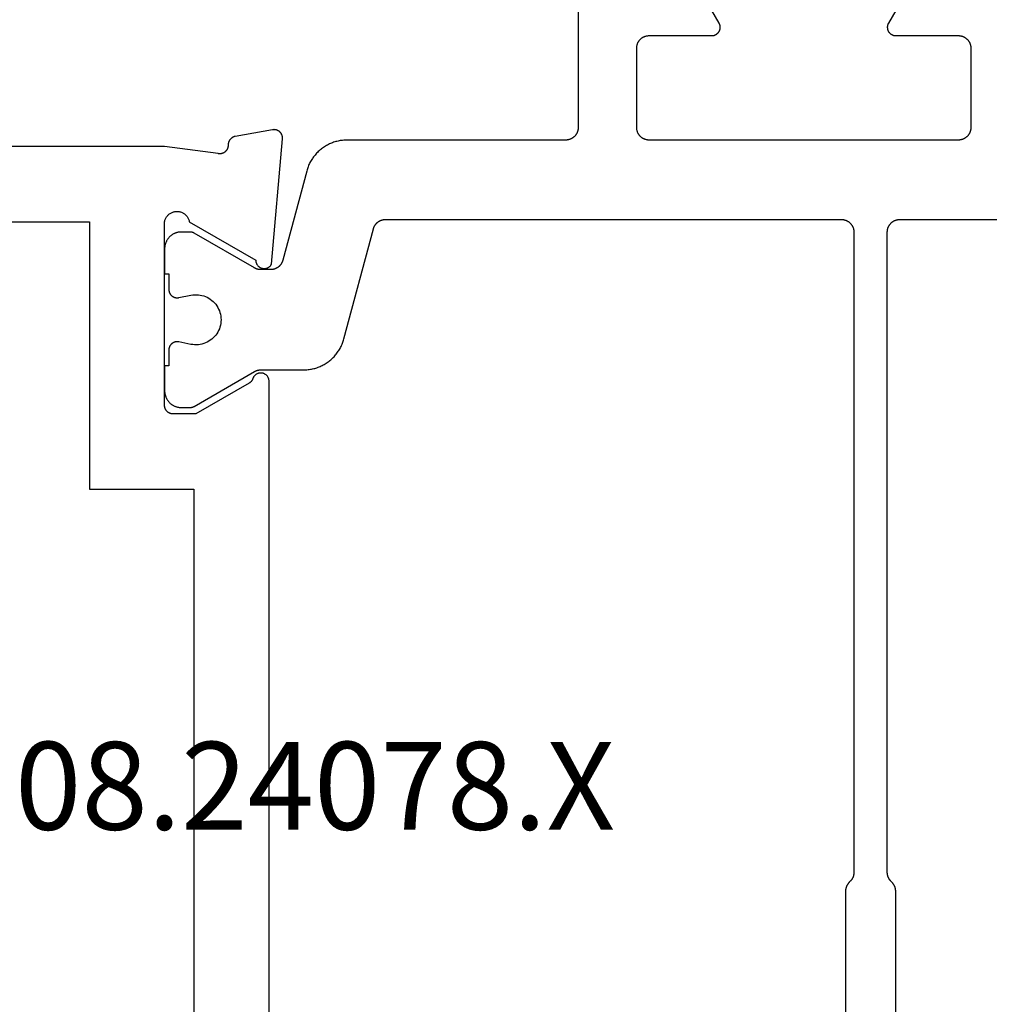
# Model space of a CAD drawing. Units: millimetres. Extents: x 0 to 4309, y -4503 to -50.
# Drawn here: x 3950 to 3973, y -3470 to -3447 of the extents above; entities that cross this region are included whole.
import ezdxf
from ezdxf.enums import TextEntityAlignment as Align

# ---------------------------------------------------------------- set-up
doc = ezdxf.new("R2010")
doc.units = ezdxf.units.MM
doc.layers.add('CrossSectionsProfils', color=7, linetype='Continuous')
doc.layers.add('CrossSectionsTexts', color=3, linetype='Continuous')
doc.styles.get("Standard").update_dxf_attribs({"font": 'complex.shx', "height": 60})

# ---------------------------------------------------------------- blocks, each defined once
blk = doc.blocks.new('08_24078_X_TEXT_2', base_point=(0, -3512))
at = {"layer": 'CrossSectionsTexts'}
blk.add_text('08.24078.X', height=2.1, dxfattribs=at).set_placement((-37.1, -3466.15), align=Align.CENTER)
blk = doc.blocks.new('08_24078_X', base_point=(-91.7, 0))
at = {"layer": 'CrossSectionsProfils', "flags": 128}
for points in [[(-67.579, 38.2), (-35.121, 38.2), (-35.109, 38.2), (-35.097, 38.201), (-35.086, 38.203), (-35.074, 38.205), (-35.063, 38.209), (-35.052, 38.212), (-35.041, 38.217), (-35.03, 38.222), (-35.02, 38.227), (-35.01, 38.233), (-35, 38.24), (-34.991, 38.248), (-34.982, 38.255), (-34.974, 38.264), (-34.966, 38.273), (-34.959, 38.282), (-34.953, 38.292), (-34.946, 38.302), (-34.941, 38.312), (-34.936, 38.323), (-34.932, 38.334), (-34.928, 38.345), (-34.925, 38.356), (-34.923, 38.368), (-34.922, 38.379), (-34.921, 38.391), (-34.921, 38.403), (-34.921, 38.414), (-34.922, 38.426), (-34.924, 38.438), (-34.927, 38.449), (-34.93, 38.46), (-34.934, 38.472), (-34.938, 38.482), (-34.943, 38.493), (-34.949, 38.503), (-34.956, 38.513), (-34.963, 38.523), (-34.97, 38.532), (-34.978, 38.54), (-34.986, 38.548), (-34.995, 38.556), (-35.005, 38.563), (-35.014, 38.57), (-35.025, 38.575), (-35.035, 38.581), (-35.046, 38.585), (-35.057, 38.59), (-35.057, 38.59), (-35.06, 38.591), (-35.062, 38.592), (-35.065, 38.593), (-35.068, 38.594), (-35.071, 38.595), (-35.074, 38.596), (-35.076, 38.597), (-35.079, 38.599), (-35.082, 38.6), (-35.085, 38.601), (-35.087, 38.603), (-35.09, 38.604), (-35.092, 38.606), (-35.095, 38.607), (-35.098, 38.609), (-35.1, 38.61), (-35.103, 38.612), (-35.105, 38.614), (-35.108, 38.615), (-35.11, 38.617), (-35.113, 38.619), (-35.115, 38.621), (-35.117, 38.622), (-35.12, 38.624), (-35.122, 38.626), (-35.124, 38.628), (-35.127, 38.63), (-35.129, 38.632), (-35.131, 38.634), (-35.133, 38.636), (-35.135, 38.639), (-35.137, 38.641), (-35.139, 38.643), (-35.142, 38.645), (-35.144, 38.647), (-35.145, 38.65), (-35.147, 38.652), (-35.149, 38.654), (-35.151, 38.657), (-35.153, 38.659), (-35.155, 38.661), (-35.157, 38.664), (-35.158, 38.666), (-35.16, 38.669), (-35.162, 38.671), (-35.163, 38.674), (-35.165, 38.677), (-35.166, 38.679), (-35.166, 38.679), (-35.9, 39.95), (-35.9, 40.5), (-35.9, 40.507), (-35.9, 40.513), (-35.899, 40.52), (-35.898, 40.526), (-35.897, 40.533), (-35.896, 40.539), (-35.895, 40.545), (-35.893, 40.552), (-35.891, 40.558), (-35.889, 40.564), (-35.887, 40.57), (-35.885, 40.577), (-35.882, 40.583), (-35.879, 40.588), (-35.876, 40.594), (-35.873, 40.6), (-35.87, 40.606), (-35.866, 40.611), (-35.863, 40.616), (-35.859, 40.622), (-35.855, 40.627), (-35.85, 40.632), (-35.846, 40.637), (-35.841, 40.641), (-35.837, 40.646), (-35.832, 40.65), (-35.827, 40.655), (-35.822, 40.659), (-35.816, 40.663), (-35.811, 40.666), (-35.806, 40.67), (-35.8, 40.673), (-35.794, 40.676), (-35.788, 40.679), (-35.783, 40.682), (-35.777, 40.685), (-35.77, 40.687), (-35.764, 40.689), (-35.758, 40.691), (-35.752, 40.693), (-35.745, 40.695), (-35.739, 40.696), (-35.733, 40.697), (-35.726, 40.698), (-35.72, 40.699), (-35.713, 40.7), (-35.707, 40.7), (-35.7, 40.7), (-35.7, 40.7), (-31.3, 40.7), (-31.283, 40.696), (-31.266, 40.692), (-31.249, 40.686), (-31.233, 40.68), (-31.217, 40.673), (-31.202, 40.664), (-31.187, 40.655), (-31.173, 40.645), (-31.159, 40.634), (-31.146, 40.622), (-31.133, 40.61), (-31.122, 40.597), (-31.111, 40.583), (-31.101, 40.569), (-31.092, 40.554), (-31.084, 40.538), (-31.076, 40.522), (-31.07, 40.506), (-31.064, 40.49), (-31.06, 40.473), (-31.056, 40.455), (-31.054, 40.438), (-31.053, 40.421), (-31.052, 40.403), (-31.053, 40.386), (-31.054, 40.368), (-31.057, 40.351), (-31.061, 40.334), (-31.065, 40.317), (-31.071, 40.3), (-31.077, 40.284), (-31.085, 40.268), (-31.093, 40.253), (-31.103, 40.238), (-31.113, 40.224), (-31.124, 40.21), (-31.135, 40.197), (-31.148, 40.185), (-31.161, 40.173), (-31.175, 40.163), (-31.189, 40.153), (-31.204, 40.144), (-31.22, 40.135), (-31.236, 40.128), (-31.252, 40.122), (-31.269, 40.116), (-31.286, 40.112), (-31.303, 40.109), (-31.303, 40.109), (-32.221, 38.518), (-32.232, 38.518), (-32.243, 38.517), (-32.254, 38.516), (-32.265, 38.514), (-32.275, 38.511), (-32.286, 38.508), (-32.296, 38.504), (-32.306, 38.5), (-32.316, 38.495), (-32.326, 38.489), (-32.335, 38.483), (-32.344, 38.477), (-32.353, 38.47), (-32.361, 38.462), (-32.369, 38.455), (-32.376, 38.446), (-32.383, 38.438), (-32.389, 38.428), (-32.395, 38.419), (-32.4, 38.409), (-32.405, 38.399), (-32.409, 38.389), (-32.413, 38.379), (-32.416, 38.368), (-32.418, 38.357), (-32.42, 38.346), (-32.421, 38.335), (-32.422, 38.324), (-32.422, 38.313), (-32.421, 38.302), (-32.42, 38.291), (-32.418, 38.281), (-32.416, 38.27), (-32.413, 38.259), (-32.409, 38.249), (-32.405, 38.238), (-32.401, 38.228), (-32.395, 38.219), (-32.389, 38.209), (-32.383, 38.2), (-32.376, 38.191), (-32.369, 38.183), (-32.361, 38.175), (-32.353, 38.168), (-32.345, 38.161), (-32.336, 38.154), (-32.327, 38.148), (-32.317, 38.143), (-32.317, 38.143), (-29.315, 37.88), (-29.307, 37.879), (-29.3, 37.879), (-29.292, 37.879), (-29.284, 37.88), (-29.277, 37.88), (-29.269, 37.881), (-29.262, 37.882), (-29.254, 37.884), (-29.247, 37.886), (-29.239, 37.888), (-29.232, 37.89), (-29.225, 37.893), (-29.218, 37.896), (-29.211, 37.899), (-29.204, 37.902), (-29.197, 37.906), (-29.191, 37.91), (-29.184, 37.914), (-29.178, 37.919), (-29.172, 37.923), (-29.166, 37.928), (-29.161, 37.933), (-29.155, 37.939), (-29.15, 37.944), (-29.145, 37.95), (-29.14, 37.956), (-29.135, 37.962), (-29.131, 37.968), (-29.127, 37.974), (-29.123, 37.981), (-29.119, 37.988), (-29.116, 37.995), (-29.113, 38.002), (-29.11, 38.009), (-29.108, 38.016), (-29.105, 38.023), (-29.103, 38.031), (-29.102, 38.038), (-29.1, 38.046), (-29.099, 38.053), (-29.098, 38.061), (-29.098, 38.068), (-29.097, 38.076), (-29.097, 38.084), (-29.098, 38.091), (-29.098, 38.099), (-29.099, 38.106), (-29.1, 38.114), (-29.1, 38.114), (-29.259, 39.015), (-29.261, 39.021), (-29.262, 39.027), (-29.264, 39.032), (-29.266, 39.038), (-29.268, 39.043), (-29.271, 39.049), (-29.273, 39.054), (-29.276, 39.059), (-29.278, 39.065), (-29.281, 39.07), (-29.284, 39.075), (-29.287, 39.08), (-29.291, 39.085), (-29.294, 39.09), (-29.297, 39.094), (-29.301, 39.099), (-29.305, 39.104), (-29.309, 39.108), (-29.313, 39.112), (-29.317, 39.117), (-29.321, 39.121), (-29.325, 39.125), (-29.33, 39.129), (-29.334, 39.132), (-29.339, 39.136), (-29.344, 39.14), (-29.349, 39.143), (-29.354, 39.146), (-29.359, 39.149), (-29.364, 39.152), (-29.369, 39.155), (-29.374, 39.158), (-29.38, 39.16), (-29.385, 39.163), (-29.39, 39.165), (-29.396, 39.167), (-29.401, 39.169), (-29.407, 39.171), (-29.413, 39.172), (-29.418, 39.174), (-29.424, 39.175), (-29.43, 39.176), (-29.436, 39.177), (-29.442, 39.178), (-29.448, 39.179), (-29.453, 39.18), (-29.459, 39.18), (-29.465, 39.18), (-29.465, 39.18), (-29.473, 39.18), (-29.48, 39.18), (-29.488, 39.181), (-29.495, 39.181), (-29.502, 39.182), (-29.51, 39.183), (-29.517, 39.185), (-29.524, 39.186), (-29.531, 39.188), (-29.539, 39.191), (-29.546, 39.193), (-29.553, 39.196), (-29.559, 39.199), (-29.566, 39.202), (-29.573, 39.206), (-29.579, 39.21), (-29.585, 39.214), (-29.591, 39.218), (-29.597, 39.223), (-29.603, 39.227), (-29.609, 39.232), (-29.614, 39.237), (-29.619, 39.243), (-29.624, 39.248), (-29.629, 39.254), (-29.634, 39.26), (-29.638, 39.266), (-29.642, 39.272), (-29.646, 39.278), (-29.65, 39.285), (-29.653, 39.291), (-29.657, 39.298), (-29.659, 39.305), (-29.662, 39.312), (-29.665, 39.319), (-29.667, 39.326), (-29.669, 39.333), (-29.67, 39.341), (-29.672, 39.348), (-29.673, 39.355), (-29.673, 39.363), (-29.674, 39.37), (-29.674, 39.378), (-29.674, 39.385), (-29.674, 39.393), (-29.673, 39.4), (-29.672, 39.407), (-29.671, 39.415), (-29.671, 39.415), (-29.5, 40.7), (-29.5, 53.2)], [(-71.4, 64.4), (-69.4, 64.4), (-69.4, 66.2), (-71.4, 66.2), (-71.4, 72.1), (-31.3, 72.1), (-31.3, 66.2), (-33.3, 66.2), (-33.3, 64.4), (-31.3, 64.4), (-31.3, 42.5), (-37.7, 42.5), (-37.7, 40), (-65, 40), (-65, 42.5), (-71.4, 42.5), (-71.4, 64.4)]]:
    blk.add_lwpolyline(points, dxfattribs=at)
at = {"layer": 'CrossSectionsProfils', "color": 1, "flags": 128}
for points in [[(-25.997, 23.056), (-26.547, 23.373), (-26.554, 23.377), (-26.562, 23.381), (-26.57, 23.385), (-26.578, 23.388), (-26.586, 23.391), (-26.595, 23.393), (-26.603, 23.395), (-26.612, 23.397), (-26.62, 23.398), (-26.629, 23.399), (-26.638, 23.4), (-26.647, 23.4), (-26.655, 23.4), (-26.664, 23.399), (-26.673, 23.398), (-26.681, 23.397), (-26.69, 23.395), (-26.698, 23.393), (-26.707, 23.391), (-26.715, 23.388), (-26.723, 23.385), (-26.731, 23.381), (-26.739, 23.377), (-26.747, 23.373), (-26.754, 23.369), (-26.761, 23.364), (-26.768, 23.359), (-26.775, 23.353), (-26.782, 23.347), (-26.788, 23.341), (-26.794, 23.335), (-26.8, 23.329), (-26.805, 23.322), (-26.81, 23.315), (-26.815, 23.307), (-26.82, 23.3), (-26.824, 23.292), (-26.828, 23.285), (-26.831, 23.277), (-26.835, 23.268), (-26.837, 23.26), (-26.84, 23.252), (-26.842, 23.243), (-26.844, 23.235), (-26.845, 23.226), (-26.846, 23.217), (-26.846, 23.209), (-26.847, 23.2), (-26.847, 23.2), (-26.847, 21.7), (-26.847, 21.69), (-26.847, 21.68), (-26.848, 21.671), (-26.849, 21.661), (-26.851, 21.651), (-26.852, 21.641), (-26.854, 21.632), (-26.857, 21.622), (-26.86, 21.613), (-26.863, 21.604), (-26.866, 21.594), (-26.869, 21.585), (-26.873, 21.576), (-26.878, 21.567), (-26.882, 21.559), (-26.887, 21.55), (-26.892, 21.542), (-26.897, 21.533), (-26.903, 21.525), (-26.909, 21.517), (-26.915, 21.51), (-26.921, 21.502), (-26.928, 21.495), (-26.934, 21.488), (-26.942, 21.481), (-26.949, 21.474), (-26.956, 21.468), (-26.964, 21.462), (-26.972, 21.456), (-26.98, 21.451), (-26.988, 21.445), (-26.997, 21.44), (-27.005, 21.435), (-27.014, 21.431), (-27.023, 21.427), (-27.032, 21.423), (-27.041, 21.419), (-27.05, 21.416), (-27.06, 21.413), (-27.069, 21.41), (-27.078, 21.408), (-27.088, 21.406), (-27.098, 21.404), (-27.107, 21.403), (-27.117, 21.401), (-27.127, 21.401), (-27.137, 21.4), (-27.147, 21.4), (-27.147, 21.4), (-29.047, 21.4), (-29.056, 21.4), (-29.066, 21.401), (-29.076, 21.401), (-29.086, 21.403), (-29.095, 21.404), (-29.105, 21.406), (-29.115, 21.408), (-29.124, 21.41), (-29.134, 21.413), (-29.143, 21.416), (-29.152, 21.419), (-29.161, 21.423), (-29.17, 21.427), (-29.179, 21.431), (-29.188, 21.435), (-29.197, 21.44), (-29.205, 21.445), (-29.213, 21.451), (-29.221, 21.456), (-29.229, 21.462), (-29.237, 21.468), (-29.244, 21.474), (-29.252, 21.481), (-29.259, 21.488), (-29.266, 21.495), (-29.272, 21.502), (-29.278, 21.51), (-29.285, 21.517), (-29.29, 21.525), (-29.296, 21.533), (-29.301, 21.542), (-29.306, 21.55), (-29.311, 21.559), (-29.316, 21.567), (-29.32, 21.576), (-29.324, 21.585), (-29.327, 21.594), (-29.331, 21.604), (-29.334, 21.613), (-29.336, 21.622), (-29.339, 21.632), (-29.341, 21.641), (-29.343, 21.651), (-29.344, 21.661), (-29.345, 21.671), (-29.346, 21.68), (-29.346, 21.69), (-29.347, 21.7), (-29.347, 21.7), (-29.347, 29.1), (-29.346, 29.11), (-29.346, 29.12), (-29.345, 29.129), (-29.344, 29.139), (-29.343, 29.149), (-29.341, 29.159), (-29.339, 29.168), (-29.336, 29.178), (-29.334, 29.187), (-29.331, 29.196), (-29.327, 29.206), (-29.324, 29.215), (-29.32, 29.224), (-29.316, 29.233), (-29.311, 29.241), (-29.306, 29.25), (-29.301, 29.258), (-29.296, 29.267), (-29.29, 29.275), (-29.285, 29.283), (-29.278, 29.29), (-29.272, 29.298), (-29.266, 29.305), (-29.259, 29.312), (-29.252, 29.319), (-29.244, 29.326), (-29.237, 29.332), (-29.229, 29.338), (-29.221, 29.344), (-29.213, 29.349), (-29.205, 29.355), (-29.197, 29.36), (-29.188, 29.365), (-29.179, 29.369), (-29.17, 29.373), (-29.161, 29.377), (-29.152, 29.381), (-29.143, 29.384), (-29.134, 29.387), (-29.124, 29.39), (-29.115, 29.392), (-29.105, 29.394), (-29.095, 29.396), (-29.086, 29.397), (-29.076, 29.399), (-29.066, 29.399), (-29.056, 29.4), (-29.047, 29.4), (-29.047, 29.4), (-27.147, 29.4), (-27.137, 29.4), (-27.127, 29.399), (-27.117, 29.399), (-27.107, 29.397), (-27.098, 29.396), (-27.088, 29.394), (-27.078, 29.392), (-27.069, 29.39), (-27.06, 29.387), (-27.05, 29.384), (-27.041, 29.381), (-27.032, 29.377), (-27.023, 29.373), (-27.014, 29.369), (-27.005, 29.365), (-26.997, 29.36), (-26.988, 29.355), (-26.98, 29.349), (-26.972, 29.344), (-26.964, 29.338), (-26.956, 29.332), (-26.949, 29.326), (-26.942, 29.319), (-26.934, 29.312), (-26.928, 29.305), (-26.921, 29.298), (-26.915, 29.29), (-26.909, 29.283), (-26.903, 29.275), (-26.897, 29.267), (-26.892, 29.258), (-26.887, 29.25), (-26.882, 29.241), (-26.878, 29.233), (-26.873, 29.224), (-26.869, 29.215), (-26.866, 29.206), (-26.863, 29.196), (-26.86, 29.187), (-26.857, 29.178), (-26.854, 29.168), (-26.852, 29.159), (-26.851, 29.149), (-26.849, 29.139), (-26.848, 29.129), (-26.847, 29.12), (-26.847, 29.11), (-26.847, 29.1), (-26.847, 29.1), (-26.847, 27.6), (-26.846, 27.591), (-26.846, 27.583), (-26.845, 27.574), (-26.844, 27.565), (-26.842, 27.557), (-26.84, 27.548), (-26.837, 27.54), (-26.835, 27.532), (-26.831, 27.523), (-26.828, 27.515), (-26.824, 27.508), (-26.82, 27.5), (-26.815, 27.493), (-26.81, 27.485), (-26.805, 27.478), (-26.8, 27.471), (-26.794, 27.465), (-26.788, 27.459), (-26.782, 27.453), (-26.775, 27.447), (-26.768, 27.441), (-26.761, 27.436), (-26.754, 27.431), (-26.747, 27.427), (-26.739, 27.423), (-26.731, 27.419), (-26.723, 27.415), (-26.715, 27.412), (-26.707, 27.409), (-26.698, 27.407), (-26.69, 27.405), (-26.681, 27.403), (-26.673, 27.402), (-26.664, 27.401), (-26.655, 27.4), (-26.647, 27.4), (-26.638, 27.4), (-26.629, 27.401), (-26.62, 27.402), (-26.612, 27.403), (-26.603, 27.405), (-26.595, 27.407), (-26.586, 27.409), (-26.578, 27.412), (-26.57, 27.415), (-26.562, 27.419), (-26.554, 27.423), (-26.547, 27.427), (-26.547, 27.427), (-25.997, 27.744)], [(-26.147, 30.8), (-29.047, 30.8), (-29.056, 30.8), (-29.066, 30.801), (-29.076, 30.801), (-29.086, 30.803), (-29.095, 30.804), (-29.105, 30.806), (-29.115, 30.808), (-29.124, 30.81), (-29.134, 30.813), (-29.143, 30.816), (-29.152, 30.819), (-29.161, 30.823), (-29.17, 30.827), (-29.179, 30.831), (-29.188, 30.835), (-29.197, 30.84), (-29.205, 30.845), (-29.213, 30.851), (-29.221, 30.856), (-29.229, 30.862), (-29.237, 30.868), (-29.244, 30.874), (-29.252, 30.881), (-29.259, 30.888), (-29.266, 30.895), (-29.272, 30.902), (-29.278, 30.91), (-29.285, 30.917), (-29.29, 30.925), (-29.296, 30.933), (-29.301, 30.942), (-29.306, 30.95), (-29.311, 30.959), (-29.316, 30.967), (-29.32, 30.976), (-29.324, 30.985), (-29.327, 30.994), (-29.331, 31.004), (-29.334, 31.013), (-29.336, 31.022), (-29.339, 31.032), (-29.341, 31.041), (-29.343, 31.051), (-29.344, 31.061), (-29.345, 31.071), (-29.346, 31.08), (-29.346, 31.09), (-29.347, 31.1), (-29.347, 31.1), (-29.347, 36.333), (-29.347, 36.36), (-29.348, 36.387), (-29.35, 36.414), (-29.353, 36.442), (-29.356, 36.469), (-29.36, 36.496), (-29.365, 36.522), (-29.37, 36.549), (-29.377, 36.576), (-29.384, 36.602), (-29.391, 36.628), (-29.4, 36.654), (-29.409, 36.68), (-29.419, 36.705), (-29.429, 36.73), (-29.44, 36.755), (-29.452, 36.78), (-29.465, 36.804), (-29.478, 36.828), (-29.492, 36.851), (-29.506, 36.875), (-29.521, 36.897), (-29.537, 36.92), (-29.553, 36.941), (-29.57, 36.963), (-29.588, 36.984), (-29.606, 37.004), (-29.624, 37.024), (-29.643, 37.044), (-29.663, 37.063), (-29.683, 37.081), (-29.704, 37.099), (-29.725, 37.116), (-29.747, 37.133), (-29.769, 37.149), (-29.791, 37.164), (-29.814, 37.179), (-29.837, 37.193), (-29.861, 37.207), (-29.885, 37.22), (-29.909, 37.232), (-29.934, 37.244), (-29.959, 37.254), (-29.984, 37.265), (-30.01, 37.274), (-30.036, 37.283), (-30.062, 37.291), (-30.088, 37.299), (-30.088, 37.299), (-32.224, 37.871), (-32.232, 37.873), (-32.24, 37.876), (-32.248, 37.878), (-32.255, 37.881), (-32.263, 37.884), (-32.27, 37.888), (-32.278, 37.891), (-32.285, 37.895), (-32.292, 37.899), (-32.299, 37.903), (-32.306, 37.907), (-32.313, 37.911), (-32.32, 37.916), (-32.327, 37.921), (-32.333, 37.926), (-32.339, 37.931), (-32.346, 37.936), (-32.352, 37.942), (-32.358, 37.948), (-32.363, 37.953), (-32.369, 37.959), (-32.374, 37.966), (-32.38, 37.972), (-32.385, 37.978), (-32.389, 37.985), (-32.394, 37.991), (-32.399, 37.998), (-32.403, 38.005), (-32.407, 38.012), (-32.411, 38.019), (-32.415, 38.027), (-32.418, 38.034), (-32.422, 38.042), (-32.425, 38.049), (-32.428, 38.057), (-32.431, 38.064), (-32.433, 38.072), (-32.436, 38.08), (-32.438, 38.088), (-32.439, 38.096), (-32.441, 38.104), (-32.443, 38.112), (-32.444, 38.12), (-32.445, 38.128), (-32.446, 38.136), (-32.446, 38.144), (-32.446, 38.153), (-32.447, 38.161), (-32.447, 38.161), (-32.447, 38.401), (-32.447, 38.404), (-32.447, 38.407), (-32.446, 38.411), (-32.446, 38.414), (-32.446, 38.417), (-32.446, 38.42), (-32.446, 38.424), (-32.445, 38.427), (-32.445, 38.43), (-32.445, 38.433), (-32.444, 38.437), (-32.444, 38.44), (-32.444, 38.443), (-32.443, 38.446), (-32.443, 38.45), (-32.442, 38.453), (-32.441, 38.456), (-32.441, 38.459), (-32.44, 38.463), (-32.439, 38.466), (-32.439, 38.469), (-32.438, 38.472), (-32.437, 38.475), (-32.436, 38.478), (-32.436, 38.482), (-32.435, 38.485), (-32.434, 38.488), (-32.433, 38.491), (-32.432, 38.494), (-32.431, 38.497), (-32.43, 38.5), (-32.429, 38.503), (-32.427, 38.506), (-32.426, 38.51), (-32.425, 38.513), (-32.424, 38.516), (-32.422, 38.519), (-32.421, 38.522), (-32.42, 38.525), (-32.418, 38.528), (-32.417, 38.531), (-32.416, 38.533), (-32.414, 38.536), (-32.413, 38.539), (-32.411, 38.542), (-32.41, 38.545), (-32.408, 38.548), (-32.406, 38.551), (-32.406, 38.551), (-31.573, 39.994), (-31.572, 39.995), (-31.571, 39.997), (-31.57, 39.999), (-31.569, 40.001), (-31.568, 40.003), (-31.567, 40.005), (-31.566, 40.007), (-31.565, 40.009), (-31.564, 40.011), (-31.564, 40.013), (-31.563, 40.015), (-31.562, 40.017), (-31.561, 40.019), (-31.56, 40.021), (-31.559, 40.023), (-31.559, 40.025), (-31.558, 40.027), (-31.557, 40.029), (-31.557, 40.031), (-31.556, 40.033), (-31.555, 40.036), (-31.555, 40.038), (-31.554, 40.04), (-31.553, 40.042), (-31.553, 40.044), (-31.552, 40.046), (-31.552, 40.048), (-31.551, 40.05), (-31.551, 40.052), (-31.55, 40.055), (-31.55, 40.057), (-31.55, 40.059), (-31.549, 40.061), (-31.549, 40.063), (-31.549, 40.065), (-31.548, 40.067), (-31.548, 40.07), (-31.548, 40.072), (-31.548, 40.074), (-31.547, 40.076), (-31.547, 40.078), (-31.547, 40.081), (-31.547, 40.083), (-31.547, 40.085), (-31.547, 40.087), (-31.547, 40.089), (-31.547, 40.091), (-31.547, 40.094), (-31.547, 40.094), (-31.547, 40.3), (-31.547, 40.313), (-31.547, 40.326), (-31.549, 40.339), (-31.55, 40.352), (-31.552, 40.365), (-31.554, 40.378), (-31.557, 40.391), (-31.56, 40.404), (-31.564, 40.416), (-31.568, 40.429), (-31.572, 40.441), (-31.577, 40.453), (-31.582, 40.465), (-31.588, 40.477), (-31.594, 40.489), (-31.6, 40.5), (-31.607, 40.511), (-31.614, 40.522), (-31.621, 40.533), (-31.629, 40.544), (-31.637, 40.554), (-31.646, 40.564), (-31.655, 40.573), (-31.664, 40.583), (-31.673, 40.592), (-31.683, 40.601), (-31.693, 40.609), (-31.703, 40.617), (-31.714, 40.625), (-31.724, 40.633), (-31.735, 40.64), (-31.747, 40.646), (-31.758, 40.653), (-31.77, 40.659), (-31.782, 40.664), (-31.794, 40.67), (-31.806, 40.674), (-31.818, 40.679), (-31.83, 40.683), (-31.843, 40.686), (-31.856, 40.69), (-31.869, 40.692), (-31.881, 40.695), (-31.894, 40.697), (-31.907, 40.698), (-31.92, 40.699), (-31.934, 40.7), (-31.947, 40.7), (-31.947, 40.7), (-32.547, 40.7), (-32.547, 40.6), (-32.922, 40.6), (-32.929, 40.6), (-32.936, 40.599), (-32.944, 40.599), (-32.951, 40.598), (-32.958, 40.597), (-32.966, 40.595), (-32.973, 40.593), (-32.98, 40.591), (-32.987, 40.589), (-32.994, 40.587), (-33.001, 40.584), (-33.007, 40.581), (-33.014, 40.577), (-33.02, 40.574), (-33.027, 40.57), (-33.033, 40.566), (-33.039, 40.562), (-33.045, 40.557), (-33.051, 40.553), (-33.056, 40.548), (-33.062, 40.543), (-33.067, 40.538), (-33.072, 40.532), (-33.076, 40.527), (-33.081, 40.521), (-33.085, 40.515), (-33.089, 40.509), (-33.093, 40.502), (-33.097, 40.496), (-33.1, 40.489), (-33.104, 40.483), (-33.107, 40.476), (-33.109, 40.469), (-33.112, 40.462), (-33.114, 40.455), (-33.116, 40.448), (-33.117, 40.441), (-33.119, 40.434), (-33.12, 40.426), (-33.121, 40.419), (-33.121, 40.412), (-33.122, 40.404), (-33.122, 40.397), (-33.121, 40.389), (-33.121, 40.382), (-33.12, 40.375), (-33.119, 40.367), (-33.118, 40.36), (-33.118, 40.36), (-33.059, 40.069), (-33.051, 40.026), (-33.047, 39.982), (-33.047, 39.937), (-33.049, 39.893), (-33.055, 39.849), (-33.064, 39.806), (-33.076, 39.763), (-33.092, 39.722), (-33.11, 39.682), (-33.131, 39.643), (-33.155, 39.606), (-33.182, 39.57), (-33.211, 39.537), (-33.243, 39.506), (-33.277, 39.478), (-33.313, 39.452), (-33.35, 39.428), (-33.39, 39.408), (-33.43, 39.39), (-33.472, 39.376), (-33.515, 39.365), (-33.558, 39.357), (-33.602, 39.352), (-33.647, 39.35), (-33.691, 39.352), (-33.735, 39.357), (-33.778, 39.365), (-33.821, 39.376), (-33.863, 39.39), (-33.904, 39.408), (-33.943, 39.428), (-33.981, 39.452), (-34.016, 39.478), (-34.05, 39.506), (-34.082, 39.537), (-34.111, 39.57), (-34.138, 39.606), (-34.162, 39.643), (-34.183, 39.682), (-34.202, 39.722), (-34.217, 39.763), (-34.229, 39.806), (-34.238, 39.849), (-34.244, 39.893), (-34.246, 39.937), (-34.246, 39.982), (-34.242, 40.026), (-34.235, 40.069), (-34.235, 40.069), (-34.176, 40.36), (-34.174, 40.367), (-34.173, 40.375), (-34.172, 40.382), (-34.172, 40.389), (-34.172, 40.397), (-34.172, 40.404), (-34.172, 40.412), (-34.172, 40.419), (-34.173, 40.426), (-34.174, 40.434), (-34.176, 40.441), (-34.177, 40.448), (-34.179, 40.455), (-34.182, 40.462), (-34.184, 40.469), (-34.187, 40.476), (-34.19, 40.483), (-34.193, 40.489), (-34.196, 40.496), (-34.2, 40.502), (-34.204, 40.509), (-34.208, 40.515), (-34.212, 40.521), (-34.217, 40.527), (-34.222, 40.532), (-34.227, 40.538), (-34.232, 40.543), (-34.237, 40.548), (-34.243, 40.553), (-34.248, 40.557), (-34.254, 40.562), (-34.26, 40.566), (-34.266, 40.57), (-34.273, 40.574), (-34.279, 40.577), (-34.286, 40.581), (-34.293, 40.584), (-34.299, 40.587), (-34.306, 40.589), (-34.313, 40.591), (-34.321, 40.593), (-34.328, 40.595), (-34.335, 40.597), (-34.342, 40.598), (-34.35, 40.599), (-34.357, 40.599), (-34.364, 40.6), (-34.372, 40.6), (-34.372, 40.6), (-34.747, 40.6), (-34.747, 40.7), (-35.347, 40.7), (-35.36, 40.7), (-35.373, 40.699), (-35.386, 40.698), (-35.399, 40.697), (-35.412, 40.695), (-35.425, 40.692), (-35.437, 40.69), (-35.45, 40.686), (-35.463, 40.683), (-35.475, 40.679), (-35.487, 40.674), (-35.5, 40.67), (-35.512, 40.664), (-35.524, 40.659), (-35.535, 40.653), (-35.547, 40.646), (-35.558, 40.64), (-35.569, 40.633), (-35.58, 40.625), (-35.59, 40.617), (-35.6, 40.609), (-35.61, 40.601), (-35.62, 40.592), (-35.629, 40.583), (-35.639, 40.573), (-35.647, 40.564), (-35.656, 40.554), (-35.664, 40.544), (-35.672, 40.533), (-35.679, 40.522), (-35.686, 40.511), (-35.693, 40.5), (-35.699, 40.489), (-35.705, 40.477), (-35.711, 40.465), (-35.716, 40.453), (-35.721, 40.441), (-35.725, 40.429), (-35.729, 40.416), (-35.733, 40.404), (-35.736, 40.391), (-35.739, 40.378), (-35.741, 40.365), (-35.743, 40.352), (-35.745, 40.339), (-35.746, 40.326), (-35.746, 40.313), (-35.747, 40.3), (-35.747, 40.3), (-35.747, 40.094), (-35.747, 40.091), (-35.747, 40.089), (-35.746, 40.087), (-35.746, 40.085), (-35.746, 40.083), (-35.746, 40.081), (-35.746, 40.078), (-35.746, 40.076), (-35.746, 40.074), (-35.745, 40.072), (-35.745, 40.07), (-35.745, 40.067), (-35.745, 40.065), (-35.744, 40.063), (-35.744, 40.061), (-35.744, 40.059), (-35.743, 40.057), (-35.743, 40.055), (-35.742, 40.052), (-35.742, 40.05), (-35.741, 40.048), (-35.741, 40.046), (-35.74, 40.044), (-35.74, 40.042), (-35.739, 40.04), (-35.739, 40.038), (-35.738, 40.036), (-35.737, 40.033), (-35.737, 40.031), (-35.736, 40.029), (-35.735, 40.027), (-35.735, 40.025), (-35.734, 40.023), (-35.733, 40.021), (-35.732, 40.019), (-35.731, 40.017), (-35.731, 40.015), (-35.73, 40.013), (-35.729, 40.011), (-35.728, 40.009), (-35.727, 40.007), (-35.726, 40.005), (-35.725, 40.003), (-35.724, 40.001), (-35.723, 39.999), (-35.722, 39.997), (-35.721, 39.995), (-35.72, 39.994), (-35.72, 39.994), (-34.887, 38.551), (-34.885, 38.548), (-34.884, 38.545), (-34.882, 38.542), (-34.88, 38.539), (-34.879, 38.536), (-34.878, 38.533), (-34.876, 38.531), (-34.875, 38.528), (-34.873, 38.525), (-34.872, 38.522), (-34.871, 38.519), (-34.869, 38.516), (-34.868, 38.513), (-34.867, 38.51), (-34.866, 38.506), (-34.865, 38.503), (-34.864, 38.5), (-34.863, 38.497), (-34.861, 38.494), (-34.86, 38.491), (-34.86, 38.488), (-34.859, 38.485), (-34.858, 38.482), (-34.857, 38.478), (-34.856, 38.475), (-34.855, 38.472), (-34.854, 38.469), (-34.854, 38.466), (-34.853, 38.463), (-34.852, 38.459), (-34.852, 38.456), (-34.851, 38.453), (-34.851, 38.45), (-34.85, 38.446), (-34.85, 38.443), (-34.849, 38.44), (-34.849, 38.437), (-34.848, 38.433), (-34.848, 38.43), (-34.848, 38.427), (-34.847, 38.424), (-34.847, 38.42), (-34.847, 38.417), (-34.847, 38.414), (-34.847, 38.411), (-34.847, 38.407), (-34.847, 38.404), (-34.847, 38.401), (-34.847, 38.401), (-34.847, 37.374), (-34.846, 37.347), (-34.845, 37.32), (-34.843, 37.292), (-34.841, 37.265), (-34.837, 37.238), (-34.833, 37.211), (-34.828, 37.184), (-34.823, 37.158), (-34.817, 37.131), (-34.81, 37.105), (-34.802, 37.079), (-34.794, 37.053), (-34.784, 37.027), (-34.775, 37.001), (-34.764, 36.976), (-34.753, 36.951), (-34.741, 36.927), (-34.729, 36.903), (-34.715, 36.879), (-34.702, 36.855), (-34.687, 36.832), (-34.672, 36.809), (-34.656, 36.787), (-34.64, 36.765), (-34.623, 36.744), (-34.606, 36.723), (-34.588, 36.702), (-34.569, 36.683), (-34.55, 36.663), (-34.53, 36.644), (-34.51, 36.626), (-34.489, 36.608), (-34.468, 36.591), (-34.447, 36.574), (-34.425, 36.558), (-34.402, 36.543), (-34.379, 36.528), (-34.356, 36.514), (-34.332, 36.5), (-34.308, 36.487), (-34.284, 36.475), (-34.259, 36.463), (-34.234, 36.452), (-34.209, 36.442), (-34.183, 36.432), (-34.158, 36.424), (-34.132, 36.416), (-34.105, 36.408), (-34.105, 36.408), (-31.469, 35.702), (-31.461, 35.699), (-31.453, 35.697), (-31.446, 35.694), (-31.438, 35.691), (-31.43, 35.688), (-31.423, 35.685), (-31.415, 35.682), (-31.408, 35.678), (-31.401, 35.674), (-31.394, 35.67), (-31.387, 35.666), (-31.38, 35.661), (-31.373, 35.657), (-31.367, 35.652), (-31.36, 35.647), (-31.354, 35.642), (-31.348, 35.636), (-31.342, 35.631), (-31.336, 35.625), (-31.33, 35.619), (-31.324, 35.613), (-31.319, 35.607), (-31.314, 35.601), (-31.309, 35.595), (-31.304, 35.588), (-31.299, 35.581), (-31.294, 35.574), (-31.29, 35.568), (-31.286, 35.56), (-31.282, 35.553), (-31.278, 35.546), (-31.275, 35.539), (-31.271, 35.531), (-31.268, 35.524), (-31.265, 35.516), (-31.263, 35.508), (-31.26, 35.501), (-31.258, 35.493), (-31.256, 35.485), (-31.254, 35.477), (-31.252, 35.469), (-31.251, 35.461), (-31.249, 35.453), (-31.248, 35.445), (-31.248, 35.436), (-31.247, 35.428), (-31.247, 35.42), (-31.247, 35.412), (-31.247, 35.412), (-31.247, 24.5), (-31.247, 24.49), (-31.247, 24.48), (-31.248, 24.471), (-31.249, 24.461), (-31.251, 24.451), (-31.252, 24.441), (-31.254, 24.432), (-31.257, 24.422), (-31.26, 24.413), (-31.263, 24.404), (-31.266, 24.394), (-31.269, 24.385), (-31.273, 24.376), (-31.278, 24.367), (-31.282, 24.359), (-31.287, 24.35), (-31.292, 24.342), (-31.297, 24.333), (-31.303, 24.325), (-31.309, 24.317), (-31.315, 24.31), (-31.321, 24.302), (-31.328, 24.295), (-31.334, 24.288), (-31.342, 24.281), (-31.349, 24.274), (-31.356, 24.268), (-31.364, 24.262), (-31.372, 24.256), (-31.38, 24.251), (-31.388, 24.245), (-31.397, 24.24), (-31.405, 24.235), (-31.414, 24.231), (-31.423, 24.227), (-31.432, 24.223), (-31.441, 24.219), (-31.45, 24.216), (-31.46, 24.213), (-31.469, 24.21), (-31.478, 24.208), (-31.488, 24.206), (-31.498, 24.204), (-31.507, 24.203), (-31.517, 24.201), (-31.527, 24.201), (-31.537, 24.2), (-31.547, 24.2), (-31.547, 24.2), (-46.872, 24.2), (-46.877, 24.2), (-46.882, 24.2), (-46.887, 24.2), (-46.892, 24.201), (-46.897, 24.201), (-46.902, 24.201), (-46.907, 24.202), (-46.911, 24.203), (-46.916, 24.203), (-46.921, 24.204), (-46.926, 24.205), (-46.931, 24.206), (-46.936, 24.207), (-46.94, 24.208), (-46.945, 24.209), (-46.95, 24.21), (-46.955, 24.212), (-46.959, 24.213), (-46.964, 24.214), (-46.969, 24.216), (-46.973, 24.218), (-46.978, 24.219), (-46.983, 24.221), (-46.987, 24.223), (-46.992, 24.225), (-46.996, 24.227), (-47.001, 24.229), (-47.005, 24.231), (-47.009, 24.233), (-47.014, 24.235), (-47.018, 24.238), (-47.022, 24.24), (-47.027, 24.243), (-47.031, 24.245), (-47.035, 24.248), (-47.039, 24.251), (-47.043, 24.253), (-47.047, 24.256), (-47.051, 24.259), (-47.055, 24.262), (-47.059, 24.265), (-47.063, 24.268), (-47.066, 24.271), (-47.07, 24.274), (-47.074, 24.278), (-47.077, 24.281), (-47.081, 24.284), (-47.084, 24.288), (-47.084, 24.288), (-47.109, 24.312), (-47.112, 24.316), (-47.116, 24.319), (-47.119, 24.322), (-47.123, 24.326), (-47.127, 24.329), (-47.131, 24.332), (-47.134, 24.335), (-47.138, 24.338), (-47.142, 24.341), (-47.146, 24.344), (-47.15, 24.347), (-47.154, 24.349), (-47.158, 24.352), (-47.162, 24.355), (-47.167, 24.357), (-47.171, 24.36), (-47.175, 24.362), (-47.179, 24.365), (-47.184, 24.367), (-47.188, 24.369), (-47.193, 24.371), (-47.197, 24.373), (-47.202, 24.375), (-47.206, 24.377), (-47.211, 24.379), (-47.215, 24.381), (-47.22, 24.382), (-47.224, 24.384), (-47.229, 24.386), (-47.234, 24.387), (-47.238, 24.388), (-47.243, 24.39), (-47.248, 24.391), (-47.253, 24.392), (-47.258, 24.393), (-47.262, 24.394), (-47.267, 24.395), (-47.272, 24.396), (-47.277, 24.397), (-47.282, 24.397), (-47.287, 24.398), (-47.291, 24.399), (-47.296, 24.399), (-47.301, 24.399), (-47.306, 24.4), (-47.311, 24.4), (-47.316, 24.4), (-47.321, 24.4), (-47.321, 24.4), (-51.697, 24.4)], [(-51.697, 23.2), (-47.321, 23.2), (-47.316, 23.2), (-47.311, 23.2), (-47.306, 23.2), (-47.301, 23.201), (-47.296, 23.201), (-47.291, 23.201), (-47.287, 23.202), (-47.282, 23.203), (-47.277, 23.203), (-47.272, 23.204), (-47.267, 23.205), (-47.262, 23.206), (-47.258, 23.207), (-47.253, 23.208), (-47.248, 23.209), (-47.243, 23.21), (-47.238, 23.212), (-47.234, 23.213), (-47.229, 23.214), (-47.224, 23.216), (-47.22, 23.218), (-47.215, 23.219), (-47.211, 23.221), (-47.206, 23.223), (-47.202, 23.225), (-47.197, 23.227), (-47.193, 23.229), (-47.188, 23.231), (-47.184, 23.233), (-47.179, 23.235), (-47.175, 23.238), (-47.171, 23.24), (-47.167, 23.243), (-47.162, 23.245), (-47.158, 23.248), (-47.154, 23.251), (-47.15, 23.253), (-47.146, 23.256), (-47.142, 23.259), (-47.138, 23.262), (-47.134, 23.265), (-47.131, 23.268), (-47.127, 23.271), (-47.123, 23.274), (-47.119, 23.278), (-47.116, 23.281), (-47.112, 23.284), (-47.109, 23.288), (-47.109, 23.288), (-47.084, 23.312), (-47.081, 23.316), (-47.077, 23.319), (-47.074, 23.322), (-47.07, 23.326), (-47.066, 23.329), (-47.063, 23.332), (-47.059, 23.335), (-47.055, 23.338), (-47.051, 23.341), (-47.047, 23.344), (-47.043, 23.347), (-47.039, 23.349), (-47.035, 23.352), (-47.031, 23.355), (-47.027, 23.357), (-47.022, 23.36), (-47.018, 23.362), (-47.014, 23.365), (-47.009, 23.367), (-47.005, 23.369), (-47.001, 23.371), (-46.996, 23.373), (-46.992, 23.375), (-46.987, 23.377), (-46.983, 23.379), (-46.978, 23.381), (-46.973, 23.382), (-46.969, 23.384), (-46.964, 23.386), (-46.959, 23.387), (-46.955, 23.388), (-46.95, 23.39), (-46.945, 23.391), (-46.94, 23.392), (-46.936, 23.393), (-46.931, 23.394), (-46.926, 23.395), (-46.921, 23.396), (-46.916, 23.397), (-46.911, 23.397), (-46.907, 23.398), (-46.902, 23.399), (-46.897, 23.399), (-46.892, 23.399), (-46.887, 23.4), (-46.882, 23.4), (-46.877, 23.4), (-46.872, 23.4), (-46.872, 23.4), (-31.547, 23.4), (-31.537, 23.4), (-31.527, 23.399), (-31.517, 23.399), (-31.507, 23.397), (-31.498, 23.396), (-31.488, 23.394), (-31.478, 23.392), (-31.469, 23.39), (-31.46, 23.387), (-31.45, 23.384), (-31.441, 23.381), (-31.432, 23.377), (-31.423, 23.373), (-31.414, 23.369), (-31.405, 23.365), (-31.397, 23.36), (-31.388, 23.355), (-31.38, 23.349), (-31.372, 23.344), (-31.364, 23.338), (-31.356, 23.332), (-31.349, 23.326), (-31.342, 23.319), (-31.334, 23.312), (-31.328, 23.305), (-31.321, 23.298), (-31.315, 23.29), (-31.309, 23.283), (-31.303, 23.275), (-31.297, 23.267), (-31.292, 23.258), (-31.287, 23.25), (-31.282, 23.241), (-31.278, 23.233), (-31.273, 23.224), (-31.269, 23.215), (-31.266, 23.206), (-31.263, 23.196), (-31.26, 23.187), (-31.257, 23.178), (-31.254, 23.168), (-31.252, 23.159), (-31.251, 23.149), (-31.249, 23.139), (-31.248, 23.129), (-31.247, 23.12), (-31.247, 23.11), (-31.247, 23.1), (-31.247, 23.1), (-31.247, 15.388)]]:
    blk.add_lwpolyline(points, dxfattribs=at)
blk = doc.blocks.new('CS_22VERT2', base_point=(0, -520))
at = {"layer": 'CrossSectionsProfils', "rotation": 89.99999999999999}
blk.add_blockref('08_24078_X', (0, -3512), dxfattribs=at)
at = {"layer": 'CrossSectionsTexts'}
blk.add_blockref('08_24078_X_TEXT_2', (0, -3512), dxfattribs=at)

msp = doc.modelspace()

# ---------------------------------------------------------------- block references
msp.add_blockref('CS_22VERT2', (3994, -520))
at = {"layer": 'CrossSectionsProfils', "rotation": 89.99999999999999}
msp.add_blockref('08_24078_X', (3994, -3512), dxfattribs=at)
at = {"layer": 'CrossSectionsTexts'}
msp.add_blockref('08_24078_X_TEXT_2', (3994, -3512), dxfattribs=at)

doc.saveas('drawing.dxf')
